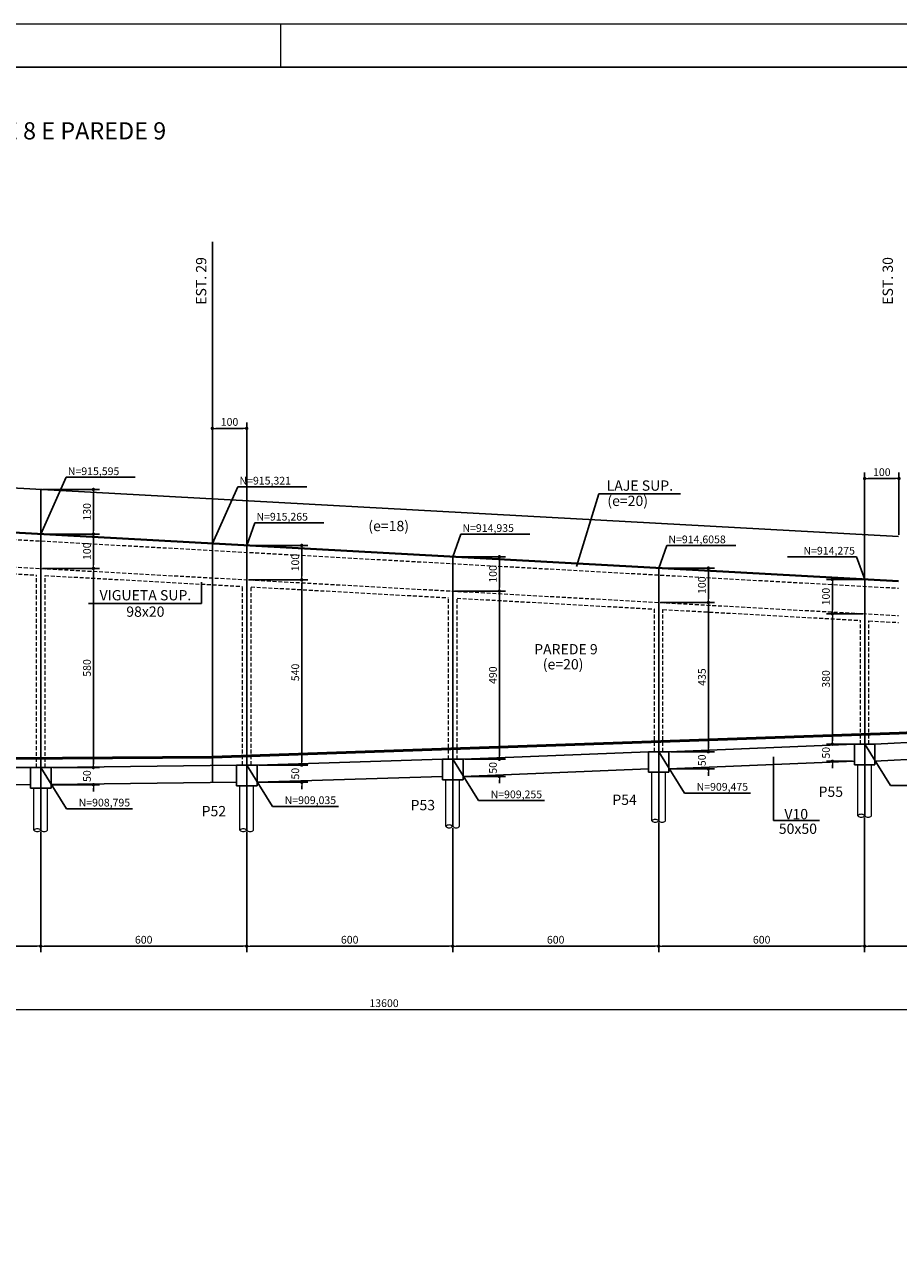
# Model space of a CAD drawing. Extents: x 2810 to 11523, y 2149 to 23444.
# Drawn here: x 8448 to 9467, y 22027 to 23444 of the extents above; entities that cross this region are included whole.
import ezdxf

# ---------------------------------------------------------------- set-up
doc = ezdxf.new("R2010")
doc.units = 0
doc.header["$LTSCALE"] = 18
doc.header["$MEASUREMENT"] = 0
doc.linetypes.add('DASHED', pattern=[0.75, 0.5, -0.25])
doc.layers.get('Defpoints').update_dxf_attribs({"lineweight": 25})
doc.layers.add('001', color=113, linetype='Continuous')
doc.layers.add('07', color=6, linetype='Continuous')
for name, color, linetype, lineweight in [('02', 161, 'Continuous', 18), ('03', 7, 'Continuous', 30), ('04', 32, 'Continuous', 40), ('05', 4, 'Continuous', 50), ('BDIM', 12, 'Continuous', 13), ('FORMATO', 1, 'Continuous', 15), ('TEXTO', 2, 'Continuous', 25)]:
    doc.layers.add(name, color=color, linetype=linetype, lineweight=lineweight)
doc.styles.add('ROMANS', font='romans.shx')
doc.styles.get("Standard").update_dxf_attribs({"font": 'romans.shx', "height": 12})
doc.styles.add('TITULO', font='ARIAL.TTF')
doc.dimstyles.new('COTA125', dxfattribs={"dimtxt": 9, "dimasz": 4, "dimexe": 7, "dimexo": 2, "dimgap": 3, "dimtad": 1, "dimdec": 1, "dimlfac": 2.5, "dimzin": 12, "dimdsep": 46, "dimtxsty": 'ROMANS', "dimblk1": 'DOT', "dimblk2": 'DOT', "dimsah": 1, "dimcen": 0, "dimdle": 7, "dimclrd": 12, "dimclre": 12, "dimclrt": 7, "dimazin": 0, "dimtfac": 1, "dimtdec": 1, "dimtix": 1, "dimtofl": 0, "dimtmove": 2, "dimatfit": 3, "dimldrblk": 'DOTSMALL', "dimfxl": 1, "dimtolj": 1, "dimtzin": 12, "dimarcsym": 0})

# ---------------------------------------------------------------- blocks, each defined once
blk = doc.blocks.new('_DOT')
at = {"color": 12, "linetype": 'ByBlock'}
blk.add_line((-0.5, 0), (-1, 0), dxfattribs=at)
at = {"color": 12, "linetype": 'ByBlock', "const_width": 0.5}
blk.add_lwpolyline([(-0.25, 0, 1), (0.25, 0, 1)], format="xyb", close=True, dxfattribs=at)
blk = doc.blocks.new('*D32')
at = {"layer": 'BDIM', "color": 12, "linetype": 'Continuous', "lineweight": -2, "ltscale": 0.5}
for p, q in [((8469.6, 22849.7), (8536, 22849.7)), ((8529, 22845.7), (8529, 22813.7)), ((8469.6, 22809.7), (8536, 22809.7))]:
    blk.add_line(p, q, dxfattribs=at)
at = {"layer": 'Defpoints', "color": 0, "linetype": 'Continuous', "ltscale": 0.5}
for p in [(8467.6, 22849.7), (8467.6, 22809.7), (8529, 22809.7)]:
    blk.add_point(p, dxfattribs=at)
at = {"layer": 'BDIM', "color": 12, "linetype": 'Continuous', "lineweight": -2, "ltscale": 0.5, "xscale": 4, "yscale": 4, "zscale": 4}
for p, rotation in [((8529, 22849.7), 90), ((8529, 22809.7), 270)]:
    blk.add_blockref('_DOT', p, dxfattribs=dict(at, rotation=rotation))
at = {"layer": 'BDIM', "color": 7, "linetype": 'Continuous', "ltscale": 0.5, "insert": (8521.5, 22829.7), "char_height": 9, "attachment_point": 5, "rotation": 90, "style": 'ROMANS'}
blk.add_mtext('\\A1;100', dxfattribs=at)
blk = doc.blocks.new('_DOTSMALL')
at = {"color": 0, "linetype": 'ByBlock', "const_width": 0.5}
blk.add_lwpolyline([(-0.0625, 0, 1), (0.0625, 0, 1)], format="xyb", close=True, dxfattribs=at)
blk = doc.blocks.new('*D33')
at = {"layer": 'BDIM', "color": 12, "linetype": 'Continuous', "lineweight": -2, "ltscale": 0.5}
for p, q in [((8469.6, 22809.7), (8536, 22809.7)), ((8529, 22805.7), (8529, 22581.7)), ((8481.6, 22577.7), (8536, 22577.7))]:
    blk.add_line(p, q, dxfattribs=at)
at = {"layer": 'Defpoints', "color": 0, "linetype": 'Continuous', "ltscale": 0.5}
for p in [(8467.6, 22809.7), (8479.6, 22577.7), (8529, 22577.7)]:
    blk.add_point(p, dxfattribs=at)
at = {"layer": 'BDIM', "color": 12, "linetype": 'Continuous', "lineweight": -2, "ltscale": 0.5, "xscale": 4, "yscale": 4, "zscale": 4}
for p, rotation in [((8529, 22809.7), 90), ((8529, 22577.7), 270)]:
    blk.add_blockref('_DOT', p, dxfattribs=dict(at, rotation=rotation))
at = {"layer": 'BDIM', "color": 7, "linetype": 'Continuous', "ltscale": 0.5, "insert": (8521.5, 22693.7), "char_height": 9, "attachment_point": 5, "rotation": 90, "style": 'ROMANS'}
blk.add_mtext('\\A1;580', dxfattribs=at)
blk = doc.blocks.new('*D34')
at = {"layer": 'BDIM', "color": 12, "linetype": 'Continuous', "lineweight": -2, "ltscale": 0.5}
for p, q in [((8481.6, 22577.7), (8536, 22577.7)), ((8529, 22581.7), (8529, 22585.7)), ((8481.6, 22557.7), (8536, 22557.7)), ((8529, 22553.7), (8529, 22549.7))]:
    blk.add_line(p, q, dxfattribs=at)
at = {"layer": 'Defpoints', "color": 0, "linetype": 'Continuous', "ltscale": 0.5}
for p in [(8479.6, 22577.7), (8479.6, 22557.7), (8529, 22557.7)]:
    blk.add_point(p, dxfattribs=at)
at = {"layer": 'BDIM', "color": 12, "linetype": 'Continuous', "lineweight": -2, "ltscale": 0.5, "xscale": 4, "yscale": 4, "zscale": 4}
for p, rotation in [((8529, 22577.7), 270), ((8529, 22557.7), 90)]:
    blk.add_blockref('_DOT', p, dxfattribs=dict(at, rotation=rotation))
at = {"layer": 'BDIM', "color": 7, "linetype": 'Continuous', "ltscale": 0.5, "insert": (8521.5, 22567.7), "char_height": 9, "attachment_point": 5, "rotation": 90, "style": 'ROMANS'}
blk.add_mtext('\\A1;50', dxfattribs=at)
blk = doc.blocks.new('*D35')
at = {"layer": 'BDIM', "color": 12, "linetype": 'Continuous', "lineweight": -2, "ltscale": 0.5}
for p, q in [((8709.6, 22836.5), (8778.7, 22836.5)), ((8771.7, 22832.5), (8771.7, 22800.5)), ((8709.6, 22796.5), (8778.7, 22796.5))]:
    blk.add_line(p, q, dxfattribs=at)
at = {"layer": 'Defpoints', "color": 0, "linetype": 'Continuous', "ltscale": 0.5}
for p in [(8707.6, 22836.5), (8707.6, 22796.5), (8771.7, 22796.5)]:
    blk.add_point(p, dxfattribs=at)
at = {"layer": 'BDIM', "color": 12, "linetype": 'Continuous', "lineweight": -2, "ltscale": 0.5, "xscale": 4, "yscale": 4, "zscale": 4}
for p, rotation in [((8771.7, 22836.5), 90), ((8771.7, 22796.5), 270)]:
    blk.add_blockref('_DOT', p, dxfattribs=dict(at, rotation=rotation))
at = {"layer": 'BDIM', "color": 7, "linetype": 'Continuous', "ltscale": 0.5, "insert": (8764.2, 22816.5), "char_height": 9, "attachment_point": 5, "rotation": 90, "style": 'ROMANS'}
blk.add_mtext('\\A1;100', dxfattribs=at)
blk = doc.blocks.new('*D36')
at = {"layer": 'BDIM', "color": 12, "linetype": 'Continuous', "lineweight": -2, "ltscale": 0.5}
for p, q in [((8709.6, 22796.5), (8778.7, 22796.5)), ((8771.7, 22792.5), (8771.7, 22584.5)), ((8721.6, 22580.5), (8778.7, 22580.5))]:
    blk.add_line(p, q, dxfattribs=at)
at = {"layer": 'Defpoints', "color": 0, "linetype": 'Continuous', "ltscale": 0.5}
for p in [(8707.6, 22796.5), (8719.6, 22580.5), (8771.7, 22580.5)]:
    blk.add_point(p, dxfattribs=at)
at = {"layer": 'BDIM', "color": 12, "linetype": 'Continuous', "lineweight": -2, "ltscale": 0.5, "xscale": 4, "yscale": 4, "zscale": 4}
for p, rotation in [((8771.7, 22796.5), 90), ((8771.7, 22580.5), 270)]:
    blk.add_blockref('_DOT', p, dxfattribs=dict(at, rotation=rotation))
at = {"layer": 'BDIM', "color": 7, "linetype": 'Continuous', "ltscale": 0.5, "insert": (8764.2, 22688.5), "char_height": 9, "attachment_point": 5, "rotation": 90, "style": 'ROMANS'}
blk.add_mtext('\\A1;540', dxfattribs=at)
blk = doc.blocks.new('*D37')
at = {"layer": 'BDIM', "color": 12, "linetype": 'Continuous', "lineweight": -2, "ltscale": 0.5}
for p, q in [((8721.6, 22580.5), (8778.7, 22580.5)), ((8771.7, 22584.5), (8771.7, 22588.5)), ((8721.6, 22560.5), (8778.7, 22560.5)), ((8771.7, 22556.5), (8771.7, 22552.5))]:
    blk.add_line(p, q, dxfattribs=at)
at = {"layer": 'Defpoints', "color": 0, "linetype": 'Continuous', "ltscale": 0.5}
for p in [(8719.6, 22580.5), (8719.6, 22560.5), (8771.7, 22560.5)]:
    blk.add_point(p, dxfattribs=at)
at = {"layer": 'BDIM', "color": 12, "linetype": 'Continuous', "lineweight": -2, "ltscale": 0.5, "xscale": 4, "yscale": 4, "zscale": 4}
for p, rotation in [((8771.7, 22580.5), 270), ((8771.7, 22560.5), 90)]:
    blk.add_blockref('_DOT', p, dxfattribs=dict(at, rotation=rotation))
at = {"layer": 'BDIM', "color": 7, "linetype": 'Continuous', "ltscale": 0.5, "insert": (8764.2, 22570.5), "char_height": 9, "attachment_point": 5, "rotation": 90, "style": 'ROMANS'}
blk.add_mtext('\\A1;50', dxfattribs=at)
blk = doc.blocks.new('*D38')
at = {"layer": 'BDIM', "color": 12, "linetype": 'Continuous', "lineweight": -2, "ltscale": 0.5}
for p, q in [((8949.6, 22823.3), (9009, 22823.3)), ((9002, 22819.3), (9002, 22787.3)), ((8949.6, 22783.3), (9009, 22783.3))]:
    blk.add_line(p, q, dxfattribs=at)
at = {"layer": 'Defpoints', "color": 0, "linetype": 'Continuous', "ltscale": 0.5}
for p in [(8947.6, 22823.3), (8947.6, 22783.3), (9002, 22783.3)]:
    blk.add_point(p, dxfattribs=at)
at = {"layer": 'BDIM', "color": 12, "linetype": 'Continuous', "lineweight": -2, "ltscale": 0.5, "xscale": 4, "yscale": 4, "zscale": 4}
for p, rotation in [((9002, 22823.3), 90), ((9002, 22783.3), 270)]:
    blk.add_blockref('_DOT', p, dxfattribs=dict(at, rotation=rotation))
at = {"layer": 'BDIM', "color": 7, "linetype": 'Continuous', "ltscale": 0.5, "insert": (8994.5, 22803.3), "char_height": 9, "attachment_point": 5, "rotation": 90, "style": 'ROMANS'}
blk.add_mtext('\\A1;100', dxfattribs=at)
blk = doc.blocks.new('*D39')
at = {"layer": 'BDIM', "color": 12, "linetype": 'Continuous', "lineweight": -2, "ltscale": 0.5}
for p, q in [((8949.6, 22783.3), (9009, 22783.3)), ((9002, 22779.3), (9002, 22591.3)), ((8961.6, 22587.3), (9009, 22587.3))]:
    blk.add_line(p, q, dxfattribs=at)
at = {"layer": 'Defpoints', "color": 0, "linetype": 'Continuous', "ltscale": 0.5}
for p in [(8947.6, 22783.3), (8959.6, 22587.3), (9002, 22587.3)]:
    blk.add_point(p, dxfattribs=at)
at = {"layer": 'BDIM', "color": 12, "linetype": 'Continuous', "lineweight": -2, "ltscale": 0.5, "xscale": 4, "yscale": 4, "zscale": 4}
for p, rotation in [((9002, 22783.3), 90), ((9002, 22587.3), 270)]:
    blk.add_blockref('_DOT', p, dxfattribs=dict(at, rotation=rotation))
at = {"layer": 'BDIM', "color": 7, "linetype": 'Continuous', "ltscale": 0.5, "insert": (8994.5, 22685.3), "char_height": 9, "attachment_point": 5, "rotation": 90, "style": 'ROMANS'}
blk.add_mtext('\\A1;490', dxfattribs=at)
blk = doc.blocks.new('*D40')
at = {"layer": 'BDIM', "color": 12, "linetype": 'Continuous', "lineweight": -2, "ltscale": 0.5}
for p, q in [((9002, 22591.3), (9002, 22595.3)), ((8961.6, 22587.3), (9009, 22587.3)), ((8961.6, 22567.3), (9009, 22567.3)), ((9002, 22563.3), (9002, 22559.3))]:
    blk.add_line(p, q, dxfattribs=at)
at = {"layer": 'Defpoints', "color": 0, "linetype": 'Continuous', "ltscale": 0.5}
for p in [(8959.6, 22587.3), (8959.6, 22567.3), (9002, 22567.3)]:
    blk.add_point(p, dxfattribs=at)
at = {"layer": 'BDIM', "color": 12, "linetype": 'Continuous', "lineweight": -2, "ltscale": 0.5, "xscale": 4, "yscale": 4, "zscale": 4}
for p, rotation in [((9002, 22587.3), 270), ((9002, 22567.3), 90)]:
    blk.add_blockref('_DOT', p, dxfattribs=dict(at, rotation=rotation))
at = {"layer": 'BDIM', "color": 7, "linetype": 'Continuous', "ltscale": 0.5, "insert": (8994.5, 22577.3), "char_height": 9, "attachment_point": 5, "rotation": 90, "style": 'ROMANS'}
blk.add_mtext('\\A1;50', dxfattribs=at)
blk = doc.blocks.new('*D41')
at = {"layer": 'BDIM', "color": 12, "linetype": 'Continuous', "lineweight": -2, "ltscale": 0.5}
for p, q in [((9189.6, 22810.1), (9252.5, 22810.1)), ((9245.5, 22806.1), (9245.5, 22774.1)), ((9189.6, 22770.1), (9252.5, 22770.1))]:
    blk.add_line(p, q, dxfattribs=at)
at = {"layer": 'Defpoints', "color": 0, "linetype": 'Continuous', "ltscale": 0.5}
for p in [(9187.6, 22810.1), (9187.6, 22770.1), (9245.5, 22770.1)]:
    blk.add_point(p, dxfattribs=at)
at = {"layer": 'BDIM', "color": 12, "linetype": 'Continuous', "lineweight": -2, "ltscale": 0.5, "xscale": 4, "yscale": 4, "zscale": 4}
for p, rotation in [((9245.5, 22810.1), 90), ((9245.5, 22770.1), 270)]:
    blk.add_blockref('_DOT', p, dxfattribs=dict(at, rotation=rotation))
at = {"layer": 'BDIM', "color": 7, "linetype": 'Continuous', "ltscale": 0.5, "insert": (9238, 22790.1), "char_height": 9, "attachment_point": 5, "rotation": 90, "style": 'ROMANS'}
blk.add_mtext('\\A1;100', dxfattribs=at)
blk = doc.blocks.new('*D42')
at = {"layer": 'BDIM', "color": 12, "linetype": 'Continuous', "lineweight": -2, "ltscale": 0.5}
for p, q in [((9189.6, 22770.1), (9252.5, 22770.1)), ((9245.5, 22766.1), (9245.5, 22600.1)), ((9201.6, 22596.1), (9252.5, 22596.1))]:
    blk.add_line(p, q, dxfattribs=at)
at = {"layer": 'Defpoints', "color": 0, "linetype": 'Continuous', "ltscale": 0.5}
for p in [(9187.6, 22770.1), (9199.6, 22596.1), (9245.5, 22596.1)]:
    blk.add_point(p, dxfattribs=at)
at = {"layer": 'BDIM', "color": 12, "linetype": 'Continuous', "lineweight": -2, "ltscale": 0.5, "xscale": 4, "yscale": 4, "zscale": 4}
for p, rotation in [((9245.5, 22770.1), 90), ((9245.5, 22596.1), 270)]:
    blk.add_blockref('_DOT', p, dxfattribs=dict(at, rotation=rotation))
at = {"layer": 'BDIM', "color": 7, "linetype": 'Continuous', "ltscale": 0.5, "insert": (9238, 22683.1), "char_height": 9, "attachment_point": 5, "rotation": 90, "style": 'ROMANS'}
blk.add_mtext('\\A1;435', dxfattribs=at)
blk = doc.blocks.new('*D43')
at = {"layer": 'BDIM', "color": 12, "linetype": 'Continuous', "lineweight": -2, "ltscale": 0.5}
for p, q in [((9201.6, 22596.1), (9252.5, 22596.1)), ((9245.5, 22600.1), (9245.5, 22604.1)), ((9201.6, 22576.1), (9252.5, 22576.1)), ((9245.5, 22572.1), (9245.5, 22568.1))]:
    blk.add_line(p, q, dxfattribs=at)
at = {"layer": 'Defpoints', "color": 0, "linetype": 'Continuous', "ltscale": 0.5}
for p in [(9199.6, 22596.1), (9199.6, 22576.1), (9245.5, 22576.1)]:
    blk.add_point(p, dxfattribs=at)
at = {"layer": 'BDIM', "color": 12, "linetype": 'Continuous', "lineweight": -2, "ltscale": 0.5, "xscale": 4, "yscale": 4, "zscale": 4}
for p, rotation in [((9245.5, 22596.1), 270), ((9245.5, 22576.1), 90)]:
    blk.add_blockref('_DOT', p, dxfattribs=dict(at, rotation=rotation))
at = {"layer": 'BDIM', "color": 7, "linetype": 'Continuous', "ltscale": 0.5, "insert": (9238, 22586.1), "char_height": 9, "attachment_point": 5, "rotation": 90, "style": 'ROMANS'}
blk.add_mtext('\\A1;50', dxfattribs=at)
blk = doc.blocks.new('*D69')
at = {"layer": 'BDIM', "color": 12, "linetype": 'Continuous', "lineweight": -2, "ltscale": 0.5}
for p, q in [((9425.6, 22796.9), (9383, 22796.9)), ((9390, 22792.9), (9390, 22760.9)), ((9425.6, 22756.9), (9383, 22756.9))]:
    blk.add_line(p, q, dxfattribs=at)
at = {"layer": 'Defpoints', "color": 0, "linetype": 'Continuous', "ltscale": 0.5}
for p in [(9427.6, 22796.9), (9390, 22756.9), (9427.6, 22756.9)]:
    blk.add_point(p, dxfattribs=at)
at = {"layer": 'BDIM', "color": 12, "linetype": 'Continuous', "lineweight": -2, "ltscale": 0.5, "xscale": 4, "yscale": 4, "zscale": 4}
for p, rotation in [((9390, 22796.9), 90), ((9390, 22756.9), 270)]:
    blk.add_blockref('_DOT', p, dxfattribs=dict(at, rotation=rotation))
at = {"layer": 'BDIM', "color": 7, "linetype": 'Continuous', "ltscale": 0.5, "insert": (9382.5, 22776.9), "char_height": 9, "attachment_point": 5, "rotation": 90, "style": 'ROMANS'}
blk.add_mtext('\\A1;100', dxfattribs=at)
blk = doc.blocks.new('*D70')
at = {"layer": 'BDIM', "color": 12, "linetype": 'Continuous', "lineweight": -2, "ltscale": 0.5}
for p, q in [((9425.6, 22756.9), (9383, 22756.9)), ((9390, 22752.9), (9390, 22608.9)), ((9425.6, 22604.9), (9383, 22604.9))]:
    blk.add_line(p, q, dxfattribs=at)
at = {"layer": 'Defpoints', "color": 0, "linetype": 'Continuous', "ltscale": 0.5}
for p in [(9427.6, 22756.9), (9390, 22604.9), (9427.6, 22604.9)]:
    blk.add_point(p, dxfattribs=at)
at = {"layer": 'BDIM', "color": 12, "linetype": 'Continuous', "lineweight": -2, "ltscale": 0.5, "xscale": 4, "yscale": 4, "zscale": 4}
for p, rotation in [((9390, 22756.9), 90), ((9390, 22604.9), 270)]:
    blk.add_blockref('_DOT', p, dxfattribs=dict(at, rotation=rotation))
at = {"layer": 'BDIM', "color": 7, "linetype": 'Continuous', "ltscale": 0.5, "insert": (9382.5, 22680.9), "char_height": 9, "attachment_point": 5, "rotation": 90, "style": 'ROMANS'}
blk.add_mtext('\\A1;380', dxfattribs=at)
blk = doc.blocks.new('*D71')
at = {"layer": 'BDIM', "color": 12, "linetype": 'Continuous', "lineweight": -2, "ltscale": 0.5}
for p, q in [((9390, 22608.9), (9390, 22612.9)), ((9425.6, 22604.9), (9383, 22604.9)), ((9413.6, 22584.9), (9383, 22584.9)), ((9390, 22580.9), (9390, 22576.9))]:
    blk.add_line(p, q, dxfattribs=at)
at = {"layer": 'Defpoints', "color": 0, "linetype": 'Continuous', "ltscale": 0.5}
for p in [(9427.6, 22604.9), (9390, 22584.9), (9415.6, 22584.9)]:
    blk.add_point(p, dxfattribs=at)
at = {"layer": 'BDIM', "color": 12, "linetype": 'Continuous', "lineweight": -2, "ltscale": 0.5, "xscale": 4, "yscale": 4, "zscale": 4}
for p, rotation in [((9390, 22604.9), 270), ((9390, 22584.9), 90)]:
    blk.add_blockref('_DOT', p, dxfattribs=dict(at, rotation=rotation))
at = {"layer": 'BDIM', "color": 7, "linetype": 'Continuous', "ltscale": 0.5, "insert": (9382.5, 22594.9), "char_height": 9, "attachment_point": 5, "rotation": 90, "style": 'ROMANS'}
blk.add_mtext('\\A1;50', dxfattribs=at)
blk = doc.blocks.new('*D73')
at = {"layer": 'BDIM', "color": 12, "linetype": 'Continuous', "lineweight": -2, "ltscale": 0.5}
for p, q in [((8469.6, 22901.7), (8536, 22901.7)), ((8529, 22853.7), (8529, 22897.7)), ((8469.6, 22849.7), (8536, 22849.7))]:
    blk.add_line(p, q, dxfattribs=at)
at = {"layer": 'Defpoints', "color": 0, "linetype": 'Continuous', "ltscale": 0.5}
for p in [(8467.6, 22901.7), (8529, 22901.7), (8467.6, 22849.7)]:
    blk.add_point(p, dxfattribs=at)
at = {"layer": 'BDIM', "color": 12, "linetype": 'Continuous', "lineweight": -2, "ltscale": 0.5, "xscale": 4, "yscale": 4, "zscale": 4}
for p, rotation in [((8529, 22901.7), 90), ((8529, 22849.7), 270)]:
    blk.add_blockref('_DOT', p, dxfattribs=dict(at, rotation=rotation))
at = {"layer": 'BDIM', "color": 7, "linetype": 'Continuous', "ltscale": 0.5, "insert": (8521.5, 22875.7), "char_height": 9, "attachment_point": 5, "rotation": 90, "style": 'ROMANS'}
blk.add_mtext('\\A1;130', dxfattribs=at)
blk = doc.blocks.new('*D87')
at = {"layer": 'BDIM', "color": 12, "linetype": 'Continuous', "lineweight": -2, "ltscale": 0.5}
for p, q in [((8227.6, 22495.5), (8227.6, 22362.5)), ((8467.6, 22502.7), (8467.6, 22362.5)), ((8231.6, 22369.5), (8463.6, 22369.5))]:
    blk.add_line(p, q, dxfattribs=at)
at = {"layer": 'Defpoints', "color": 0, "linetype": 'Continuous', "ltscale": 0.5}
for p in [(8227.6, 22497.5), (8467.6, 22504.7), (8467.6, 22369.5)]:
    blk.add_point(p, dxfattribs=at)
at = {"layer": 'BDIM', "color": 12, "linetype": 'Continuous', "lineweight": -2, "ltscale": 0.5, "xscale": 4, "yscale": 4, "zscale": 4, "rotation": 180}
blk.add_blockref('_DOT', (8227.6, 22369.5), dxfattribs=at)
at = {"layer": 'BDIM', "color": 12, "linetype": 'Continuous', "lineweight": -2, "ltscale": 0.5, "xscale": 4, "yscale": 4, "zscale": 4}
blk.add_blockref('_DOT', (8467.6, 22369.5), dxfattribs=at)
at = {"layer": 'BDIM', "color": 7, "linetype": 'Continuous', "ltscale": 0.5, "insert": (8347.6, 22377), "char_height": 9, "attachment_point": 5, "style": 'ROMANS'}
blk.add_mtext('\\A1;600', dxfattribs=at)
blk = doc.blocks.new('*D88')
at = {"layer": 'BDIM', "color": 12, "linetype": 'Continuous', "lineweight": -2, "ltscale": 0.5}
for p, q in [((8467.6, 22502.7), (8467.6, 22362.5)), ((8707.6, 22502.7), (8707.6, 22362.5)), ((8471.6, 22369.5), (8703.6, 22369.5))]:
    blk.add_line(p, q, dxfattribs=at)
at = {"layer": 'Defpoints', "color": 0, "linetype": 'Continuous', "ltscale": 0.5}
for p in [(8467.6, 22504.7), (8707.6, 22504.7), (8707.6, 22369.5)]:
    blk.add_point(p, dxfattribs=at)
at = {"layer": 'BDIM', "color": 12, "linetype": 'Continuous', "lineweight": -2, "ltscale": 0.5, "xscale": 4, "yscale": 4, "zscale": 4, "rotation": 180}
blk.add_blockref('_DOT', (8467.6, 22369.5), dxfattribs=at)
at = {"layer": 'BDIM', "color": 12, "linetype": 'Continuous', "lineweight": -2, "ltscale": 0.5, "xscale": 4, "yscale": 4, "zscale": 4}
blk.add_blockref('_DOT', (8707.6, 22369.5), dxfattribs=at)
at = {"layer": 'BDIM', "color": 7, "linetype": 'Continuous', "ltscale": 0.5, "insert": (8587.6, 22377), "char_height": 9, "attachment_point": 5, "style": 'ROMANS'}
blk.add_mtext('\\A1;600', dxfattribs=at)
blk = doc.blocks.new('*D89')
at = {"layer": 'BDIM', "color": 12, "linetype": 'Continuous', "lineweight": -2, "ltscale": 0.5}
for p, q in [((8947.6, 22507.1), (8947.6, 22362.5)), ((8707.6, 22502.7), (8707.6, 22362.5)), ((8711.6, 22369.5), (8943.6, 22369.5))]:
    blk.add_line(p, q, dxfattribs=at)
at = {"layer": 'Defpoints', "color": 0, "linetype": 'Continuous', "ltscale": 0.5}
for p in [(8947.6, 22509.1), (8707.6, 22504.7), (8947.6, 22369.5)]:
    blk.add_point(p, dxfattribs=at)
at = {"layer": 'BDIM', "color": 12, "linetype": 'Continuous', "lineweight": -2, "ltscale": 0.5, "xscale": 4, "yscale": 4, "zscale": 4, "rotation": 180}
blk.add_blockref('_DOT', (8707.6, 22369.5), dxfattribs=at)
at = {"layer": 'BDIM', "color": 12, "linetype": 'Continuous', "lineweight": -2, "ltscale": 0.5, "xscale": 4, "yscale": 4, "zscale": 4}
blk.add_blockref('_DOT', (8947.6, 22369.5), dxfattribs=at)
at = {"layer": 'BDIM', "color": 7, "linetype": 'Continuous', "ltscale": 0.5, "insert": (8827.6, 22377), "char_height": 9, "attachment_point": 5, "style": 'ROMANS'}
blk.add_mtext('\\A1;600', dxfattribs=at)
blk = doc.blocks.new('*D90')
at = {"layer": 'BDIM', "color": 12, "linetype": 'Continuous', "lineweight": -2, "ltscale": 0.5}
for p, q in [((8947.6, 22507.1), (8947.6, 22362.5)), ((9187.6, 22513.5), (9187.6, 22362.5)), ((8951.6, 22369.5), (9183.6, 22369.5))]:
    blk.add_line(p, q, dxfattribs=at)
at = {"layer": 'Defpoints', "color": 0, "linetype": 'Continuous', "ltscale": 0.5}
for p in [(8947.6, 22509.1), (9187.6, 22515.5), (9187.6, 22369.5)]:
    blk.add_point(p, dxfattribs=at)
at = {"layer": 'BDIM', "color": 12, "linetype": 'Continuous', "lineweight": -2, "ltscale": 0.5, "xscale": 4, "yscale": 4, "zscale": 4, "rotation": 180}
blk.add_blockref('_DOT', (8947.6, 22369.5), dxfattribs=at)
at = {"layer": 'BDIM', "color": 12, "linetype": 'Continuous', "lineweight": -2, "ltscale": 0.5, "xscale": 4, "yscale": 4, "zscale": 4}
blk.add_blockref('_DOT', (9187.6, 22369.5), dxfattribs=at)
at = {"layer": 'BDIM', "color": 7, "linetype": 'Continuous', "ltscale": 0.5, "insert": (9067.6, 22377), "char_height": 9, "attachment_point": 5, "style": 'ROMANS'}
blk.add_mtext('\\A1;600', dxfattribs=at)
blk = doc.blocks.new('*D91')
at = {"layer": 'BDIM', "color": 12, "linetype": 'Continuous', "lineweight": -2, "ltscale": 0.5}
for p, q in [((9187.6, 22513.5), (9187.6, 22362.5)), ((9427.6, 22519.5), (9427.6, 22362.5)), ((9191.6, 22369.5), (9423.6, 22369.5))]:
    blk.add_line(p, q, dxfattribs=at)
at = {"layer": 'Defpoints', "color": 0, "linetype": 'Continuous', "ltscale": 0.5}
for p in [(9427.6, 22521.5), (9187.6, 22515.5), (9427.6, 22369.5)]:
    blk.add_point(p, dxfattribs=at)
at = {"layer": 'BDIM', "color": 12, "linetype": 'Continuous', "lineweight": -2, "ltscale": 0.5, "xscale": 4, "yscale": 4, "zscale": 4, "rotation": 180}
blk.add_blockref('_DOT', (9187.6, 22369.5), dxfattribs=at)
at = {"layer": 'BDIM', "color": 12, "linetype": 'Continuous', "lineweight": -2, "ltscale": 0.5, "xscale": 4, "yscale": 4, "zscale": 4}
blk.add_blockref('_DOT', (9427.6, 22369.5), dxfattribs=at)
at = {"layer": 'BDIM', "color": 7, "linetype": 'Continuous', "ltscale": 0.5, "insert": (9307.6, 22377), "char_height": 9, "attachment_point": 5, "style": 'ROMANS'}
blk.add_mtext('\\A1;600', dxfattribs=at)
blk = doc.blocks.new('*D92')
at = {"layer": 'BDIM', "color": 12, "linetype": 'Continuous', "lineweight": -2, "ltscale": 0.5}
for p, q in [((9667.6, 22528.5), (9667.6, 22362.5)), ((9427.6, 22519.5), (9427.6, 22362.5)), ((9431.6, 22369.5), (9663.6, 22369.5))]:
    blk.add_line(p, q, dxfattribs=at)
at = {"layer": 'Defpoints', "color": 0, "linetype": 'Continuous', "ltscale": 0.5}
for p in [(9427.6, 22521.5), (9667.6, 22530.5), (9667.6, 22369.5)]:
    blk.add_point(p, dxfattribs=at)
at = {"layer": 'BDIM', "color": 12, "linetype": 'Continuous', "lineweight": -2, "ltscale": 0.5, "xscale": 4, "yscale": 4, "zscale": 4, "rotation": 180}
blk.add_blockref('_DOT', (9427.6, 22369.5), dxfattribs=at)
at = {"layer": 'BDIM', "color": 12, "linetype": 'Continuous', "lineweight": -2, "ltscale": 0.5, "xscale": 4, "yscale": 4, "zscale": 4}
blk.add_blockref('_DOT', (9667.6, 22369.5), dxfattribs=at)
at = {"layer": 'BDIM', "color": 7, "linetype": 'Continuous', "ltscale": 0.5, "insert": (9547.6, 22377), "char_height": 9, "attachment_point": 5, "style": 'ROMANS'}
blk.add_mtext('\\A1;600', dxfattribs=at)
blk = doc.blocks.new('*D102')
at = {"layer": 'BDIM', "color": 12, "linetype": 'Continuous', "lineweight": -2, "ltscale": 0.5}
for p, q in [((8667.6, 22892.7), (8667.6, 22979.9)), ((8707.6, 22838.5), (8707.6, 22979.9)), ((8703.6, 22972.9), (8671.6, 22972.9))]:
    blk.add_line(p, q, dxfattribs=at)
at = {"layer": 'Defpoints', "color": 0, "linetype": 'Continuous', "ltscale": 0.5}
for p in [(8667.6, 22972.9), (8667.6, 22890.7), (8707.6, 22836.5)]:
    blk.add_point(p, dxfattribs=at)
at = {"layer": 'BDIM', "color": 12, "linetype": 'Continuous', "lineweight": -2, "ltscale": 0.5, "xscale": 4, "yscale": 4, "zscale": 4, "rotation": 180}
blk.add_blockref('_DOT', (8667.6, 22972.9), dxfattribs=at)
at = {"layer": 'BDIM', "color": 12, "linetype": 'Continuous', "lineweight": -2, "ltscale": 0.5, "xscale": 4, "yscale": 4, "zscale": 4}
blk.add_blockref('_DOT', (8707.6, 22972.9), dxfattribs=at)
at = {"layer": 'BDIM', "color": 7, "linetype": 'Continuous', "ltscale": 0.5, "insert": (8687.6, 22980.4), "char_height": 9, "attachment_point": 5, "style": 'ROMANS'}
blk.add_mtext('\\A1;100', dxfattribs=at)
blk = doc.blocks.new('*D103')
at = {"layer": 'BDIM', "color": 12, "linetype": 'Continuous', "lineweight": -2, "ltscale": 0.5}
for p, q in [((9427.6, 22798.9), (9427.6, 22921.4)), ((9467.6, 22848.7), (9467.6, 22921.4)), ((9431.6, 22914.4), (9463.6, 22914.4))]:
    blk.add_line(p, q, dxfattribs=at)
at = {"layer": 'Defpoints', "color": 0, "linetype": 'Continuous', "ltscale": 0.5}
for p in [(9467.6, 22914.4), (9467.6, 22846.7), (9427.6, 22796.9)]:
    blk.add_point(p, dxfattribs=at)
at = {"layer": 'BDIM', "color": 12, "linetype": 'Continuous', "lineweight": -2, "ltscale": 0.5, "xscale": 4, "yscale": 4, "zscale": 4, "rotation": 180}
blk.add_blockref('_DOT', (9427.6, 22914.4), dxfattribs=at)
at = {"layer": 'BDIM', "color": 12, "linetype": 'Continuous', "lineweight": -2, "ltscale": 0.5, "xscale": 4, "yscale": 4, "zscale": 4}
blk.add_blockref('_DOT', (9467.6, 22914.4), dxfattribs=at)
at = {"layer": 'BDIM', "color": 7, "linetype": 'Continuous', "ltscale": 0.5, "insert": (9447.6, 22921.9), "char_height": 9, "attachment_point": 5, "style": 'ROMANS'}
blk.add_mtext('\\A1;100', dxfattribs=at)

msp = doc.modelspace()

# ---------------------------------------------------------------- linework, layer by layer
at = {"layer": '001', "linetype": 'Continuous', "ltscale": 0.5}
for p, q in [((8667.634, 22560.147), (8667.634, 23190.166)), ((8467.634, 22849.698), (8497.254, 22915.859)), ((8497.254, 22915.859), (8577.633, 22915.859)), ((8667.634, 22838.698), (8697.255, 22904.859)), ((8697.255, 22904.859), (8777.633, 22904.859)), ((8467.634, 22504.711), (8467.634, 22901.698)), ((9091.875, 22811.804), (9117.749, 22896.565)), ((9117.749, 22896.565), (9212.979, 22896.565)), ((8707.634, 22836.498), (8717.001, 22862.831)), ((8717.001, 22862.831), (8797.38, 22862.831)), ((8947.634, 22823.298), (8957.002, 22849.631)), ((8957.002, 22849.631), (9037.38, 22849.631)), ((8707.634, 22504.711), (8707.634, 22836.498)), ((9187.634, 22810.098), (9197.002, 22836.431)), ((9197.002, 22836.431), (9277.38, 22836.431)), ((8947.634, 22509.111), (8947.634, 22823.298)), ((9418.266, 22823.231), (9337.888, 22823.231)), ((9427.634, 22796.898), (9418.266, 22823.231)), ((9187.634, 22515.511), (9187.634, 22810.098)), ((8655.033, 22793.724), (8655.033, 22768.783)), ((9427.634, 22521.511), (9427.634, 22796.898)), ((8655.033, 22768.783), (8523.228, 22768.783)), ((9187.634, 22596.11), (9217.597, 22547.858)), ((9427.634, 22604.91), (9457.597, 22556.658)), ((8467.634, 22577.708), (8497.597, 22529.456)), ((8707.634, 22580.51), (8737.597, 22532.258)), ((8947.634, 22587.31), (8977.597, 22539.058)), ((9321.507, 22590.173), (9321.507, 22515.789)), ((9457.597, 22556.658), (9534.407, 22556.658)), ((8977.597, 22539.058), (9054.407, 22539.058)), ((9217.597, 22547.858), (9294.407, 22547.858)), ((8497.597, 22529.456), (8574.407, 22529.456)), ((8737.597, 22532.258), (8814.407, 22532.258)), ((9321.507, 22515.789), (9375.035, 22515.789))]:
    msp.add_line(p, q, dxfattribs=at)
at = {"layer": '02', "linetype": 'DASHED', "ltscale": 0.5}
for p, q in [((8462.634, 22577.708), (8462.634, 22801.973)), ((8472.634, 22577.708), (8472.634, 22801.423)), ((8702.634, 22580.51), (8702.634, 22788.773)), ((8712.634, 22580.51), (8712.634, 22788.223)), ((8942.634, 22587.31), (8942.634, 22775.573)), ((8952.634, 22587.31), (8952.634, 22775.023)), ((9182.634, 22596.11), (9182.634, 22762.373)), ((9192.634, 22596.11), (9192.634, 22761.823)), ((9422.634, 22604.91), (9422.634, 22749.173)), ((9432.634, 22604.91), (9432.634, 22748.623))]:
    msp.add_line(p, q, dxfattribs=at)
at = {"layer": '02', "linetype": 'Continuous', "ltscale": 0.5}
for p, q in [((9419.634, 22521.511), (9419.634, 22580.91)), ((9435.634, 22521.511), (9435.634, 22580.91)), ((8939.634, 22509.111), (8939.634, 22563.31)), ((8955.634, 22509.111), (8955.634, 22563.31)), ((9179.634, 22515.511), (9179.634, 22572.11)), ((9195.634, 22515.511), (9195.634, 22572.11)), ((8459.634, 22504.711), (8459.634, 22553.708)), ((8475.634, 22504.711), (8475.634, 22553.708)), ((8699.634, 22504.711), (8699.634, 22556.51)), ((8715.634, 22504.711), (8715.634, 22556.51))]:
    msp.add_line(p, q, dxfattribs=at)
at = {"layer": '02', "linetype": 'DASHED', "ltscale": 0.5}
for points in [[(8178.434, 22857.604), (9467.199, 22786.722)], [(8178.434, 22825.604), (9467.199, 22754.722)], [(8232.634, 22814.623), (8462.634, 22801.973)], [(8472.634, 22801.423), (8702.634, 22788.773)], [(8712.634, 22788.223), (8942.634, 22775.573)], [(8952.634, 22775.023), (9182.634, 22762.373)], [(9192.634, 22761.823), (9422.634, 22749.173)], [(9432.634, 22748.623), (9467.199, 22746.722)]]:
    msp.add_lwpolyline(points, dxfattribs=at)
at = {"layer": '02', "linetype": 'Continuous', "ltscale": 0.5}
for centre, start, end in [((9423.634, 22517.592), 44.415309, 135.584691), ((9423.634, 22525.431), 224.415309, 315.584691), ((9431.634, 22525.431), 224.415309, 315.584691), ((8463.634, 22500.792), 44.415309, 135.584691), ((8703.634, 22500.792), 44.415309, 135.584691), ((8943.634, 22505.192), 44.415309, 135.584691), ((8943.634, 22513.031), 224.415309, 315.584691), ((8951.634, 22513.031), 224.415309, 315.584691), ((9183.634, 22511.592), 44.415309, 135.584691), ((9183.634, 22519.431), 224.415309, 315.584691), ((9191.634, 22519.431), 224.415309, 315.584691), ((8463.634, 22508.631), 224.415309, 315.584691), ((8471.634, 22508.631), 224.415309, 315.584691), ((8703.634, 22508.631), 224.415309, 315.584691), ((8711.634, 22508.631), 224.415309, 315.584691)]:
    msp.add_arc(centre, 5.6, start, end, dxfattribs=at)
at = {"layer": '03', "linetype": 'Continuous', "ltscale": 0.5}
for p, q in [((9439.634, 22604.91), (9655.634, 22616.484)), ((9175.634, 22596.11), (8959.634, 22587.31)), ((9175.634, 22572.11), (9175.634, 22596.11)), ((9199.634, 22596.11), (9175.634, 22596.11)), ((9199.634, 22596.11), (9415.634, 22604.91)), ((9199.634, 22572.11), (9199.634, 22596.11)), ((9415.634, 22580.91), (9415.634, 22604.91)), ((9439.634, 22604.91), (9415.634, 22604.91)), ((9439.634, 22580.91), (9439.634, 22604.91)), ((9439.634, 22584.91), (9655.634, 22596.484)), ((8239.634, 22576.91), (8455.634, 22577.708)), ((8455.634, 22553.708), (8455.634, 22577.708)), ((8479.634, 22577.708), (8455.634, 22577.708)), ((8479.634, 22577.708), (8695.634, 22580.51)), ((8479.634, 22553.708), (8479.634, 22577.708)), ((8695.634, 22556.51), (8695.634, 22580.51)), ((8719.634, 22580.51), (8695.634, 22580.51)), ((8935.634, 22587.31), (8719.634, 22580.51)), ((8719.634, 22556.51), (8719.634, 22580.51)), ((8935.634, 22563.31), (8935.634, 22587.31)), ((8959.634, 22587.31), (8935.634, 22587.31)), ((8959.634, 22563.31), (8959.634, 22587.31)), ((9199.634, 22576.11), (9415.634, 22584.91)), ((9439.634, 22580.91), (9415.634, 22580.91)), ((8935.634, 22567.31), (8719.634, 22560.51)), ((8959.634, 22563.31), (8935.634, 22563.31)), ((9175.634, 22576.11), (8959.634, 22567.31)), ((9199.634, 22572.11), (9175.634, 22572.11)), ((8239.634, 22556.91), (8455.634, 22557.708)), ((8479.634, 22553.708), (8455.634, 22553.708)), ((8479.634, 22557.708), (8695.634, 22560.51)), ((8719.634, 22556.51), (8695.634, 22556.51))]:
    msp.add_line(p, q, dxfattribs=at)
msp.add_lwpolyline([(8178.434, 22917.604), (9467.199, 22846.722)], dxfattribs=at)
at = {"layer": '04', "linetype": 'Continuous', "ltscale": 0.5}
msp.add_lwpolyline([(8075.199, 22871.282), (9467.199, 22794.722)], dxfattribs=at)
at = {"layer": '05', "linetype": 'Continuous', "ltscale": 0.5}
msp.add_lwpolyline([(8143.534, 22586.236), (8667.634, 22589.91), (9467.634, 22617.91), (10267.634, 22653.91), (11067.634, 22697.91)], dxfattribs=at)
at = {"layer": '07'}
msp.add_lwpolyline([(5702.538, 20523.795), (11472.538, 20523.795), (11472.538, 23393.795), (5702.538, 23393.795)], close=True, dxfattribs=at)
at = {"layer": 'BDIM', "color": 12, "linetype": 'Continuous', "ltscale": 0.5}
msp.add_line((6151.634, 22295.543), (11190.302, 22295.543), dxfattribs=at)
at = {"layer": 'FORMATO'}
msp.add_line((8747.538, 23393.795), (8747.538, 23443.795), dxfattribs=at)
msp.add_lwpolyline([(5577.538, 20473.795), (11522.538, 20473.795), (11522.538, 23443.795), (5577.538, 23443.795)], close=True, dxfattribs=at)

# ---------------------------------------------------------------- texts
at = {"layer": 'BDIM', "color": 7, "linetype": 'Continuous', "ltscale": 0.5, "insert": (8867.634, 22303.043), "char_height": 9, "attachment_point": 5, "style": 'ROMANS'}
msp.add_mtext('\\A1;13600', dxfattribs=at)
at = {"layer": 'TEXTO', "style": 'TITULO'}
msp.add_text('ELEVAÇÃO DA PAREDE 8 E PAREDE 9', height=20, dxfattribs=at).set_placement((8157.731, 23309.642))
at = {"layer": 'TEXTO', "lineweight": -3}
for s, insert, char_height, attachment_point, rotation in [('EST. 30', (9464.28, 23116.934), 12, 7, 90.000596), ('EST. 29', (8664.28, 23116.934), 12, 7, 90.000596), ('N=915,595', (8499.223, 22915.664), 9, 7, 0.000596), ('N=915,321', (8699.223, 22904.664), 9, 7, 0.000596), ('N=915,265', (8718.97, 22862.635), 9, 7, 0.000596), ('N=914,935', (8958.97, 22849.435), 9, 7, 0.000596), ('N=914,6058', (9198.97, 22836.235), 9, 7, 0.000596), ('N=914,275', (9416.297, 22823.035), 9, 9, 359.999404), ('N=909,255', (9051.791, 22539.08), 9, 9, 359.999404), ('N=909,475', (9291.791, 22547.88), 9, 9, 359.999404), ('N=908,795', (8571.791, 22529.478), 9, 9, 359.999404), ('N=909,035', (8811.791, 22532.28), 9, 9, 359.999404)]:
    msp.add_mtext(s, dxfattribs=dict(at, insert=insert, char_height=char_height, attachment_point=attachment_point, rotation=rotation))
at = {"layer": 'TEXTO', "linetype": 'Continuous', "lineweight": -3, "char_height": 12, "attachment_point": 2}
for s, insert, rotation in [('LAJE SUP.', (9165.708, 22912.259), 359.999404), ('(e=20)', (9151.507, 22894.461), 0.000596), ('(e=18)', (8873.02, 22865.158), 0.000596), ('VIGUETA SUP.', (8589.595, 22784.477), 359.999404), ('98x20', (8589.554, 22765.336), 359.999404), ('PAREDE 9', (9079.557, 22721.54), 0.000596), ('(e=20)', (9076.278, 22704.017), 0.000596), ('P55', (9388.169, 22555.476), 0.000596), ('P53', (8912.809, 22539.89), 0.000596), ('P54', (9147.88, 22546.058), 0.000596), ('P52', (8669.372, 22532.855), 0.000596), ('V10', (9347.882, 22529.393), 0.000596), ('50x50', (9349.83, 22512.341), 0.000596)]:
    msp.add_mtext(s, dxfattribs=dict(at, insert=insert, rotation=rotation))

# ---------------------------------------------------------------- dimensions: what is measured, and where the dimension line sits
at = {"layer": 'BDIM', "linetype": 'Continuous', "ltscale": 0.5}
for base, p1, p2, picture, middle in [((8667.634, 22972.851), (8707.634, 22836.498), (8667.634, 22890.698), '*D102', (8687.634, 22980.351)), ((9467.634, 22914.392), (9427.634, 22796.898), (9467.634, 22846.704), '*D103', (9447.634, 22921.892)), ((9427.634, 22369.55), (9187.634, 22515.511), (9427.634, 22521.511), '*D91', (9307.634, 22377.05)), ((9667.634, 22369.55), (9427.634, 22521.511), (9667.634, 22530.511), '*D92', (9547.634, 22377.05)), ((8947.634, 22369.55), (8707.634, 22504.711), (8947.634, 22509.111), '*D89', (8827.634, 22377.05)), ((9187.634, 22369.55), (8947.634, 22509.111), (9187.634, 22515.511), '*D90', (9067.634, 22377.05)), ((8467.634, 22369.55), (8227.634, 22497.511), (8467.634, 22504.711), '*D87', (8347.634, 22377.05)), ((8707.634, 22369.55), (8467.634, 22504.711), (8707.634, 22504.711), '*D88', (8587.634, 22377.05))]:
    dim = msp.add_linear_dim(base=base, p1=p1, p2=p2, dimstyle='COTA125', dxfattribs=at)
    dim.commit()
    dim.dimension.update_dxf_attribs({"geometry": picture, "text_midpoint": middle})
for base, p1, p2, picture, middle in [((8529.026, 22901.698), (8467.634, 22849.698), (8467.634, 22901.698), '*D73', (8521.526, 22875.698)), ((8529.026, 22809.698), (8467.634, 22849.698), (8467.634, 22809.698), '*D32', (8521.526, 22829.698)), ((8771.713, 22796.498), (8707.634, 22836.498), (8707.634, 22796.498), '*D35', (8764.213, 22816.498)), ((9001.951, 22783.298), (8947.634, 22823.298), (8947.634, 22783.298), '*D38', (8994.451, 22803.298)), ((8529.026, 22577.708), (8467.634, 22809.698), (8479.634, 22577.708), '*D33', (8521.526, 22693.703)), ((9245.469, 22770.098), (9187.634, 22810.098), (9187.634, 22770.098), '*D41', (9237.969, 22790.098)), ((8771.713, 22580.51), (8707.634, 22796.498), (8719.634, 22580.51), '*D36', (8764.213, 22688.504)), ((9390.031, 22756.898), (9427.634, 22796.898), (9427.634, 22756.898), '*D69', (9382.531, 22776.898)), ((9001.951, 22587.31), (8947.634, 22783.298), (8959.634, 22587.31), '*D39', (8994.451, 22685.304)), ((9245.469, 22596.11), (9187.634, 22770.098), (9199.634, 22596.11), '*D42', (9237.969, 22683.104)), ((9390.031, 22604.91), (9427.634, 22756.898), (9427.634, 22604.91), '*D70', (9382.531, 22680.904)), ((9390.031, 22584.91), (9427.634, 22604.91), (9415.634, 22584.91), '*D71', (9382.531, 22594.91)), ((9001.951, 22567.31), (8959.634, 22587.31), (8959.634, 22567.31), '*D40', (8994.451, 22577.31)), ((9245.469, 22576.11), (9199.634, 22596.11), (9199.634, 22576.11), '*D43', (9237.969, 22586.11)), ((8529.026, 22557.708), (8479.634, 22577.708), (8479.634, 22557.708), '*D34', (8521.526, 22567.708)), ((8771.713, 22560.51), (8719.634, 22580.51), (8719.634, 22560.51), '*D37', (8764.213, 22570.51))]:
    dim = msp.add_linear_dim(base=base, p1=p1, p2=p2, angle=90, dimstyle='COTA125', dxfattribs=at)
    dim.commit()
    dim.dimension.update_dxf_attribs({"geometry": picture, "text_midpoint": middle})

doc.saveas('drawing.dxf')
